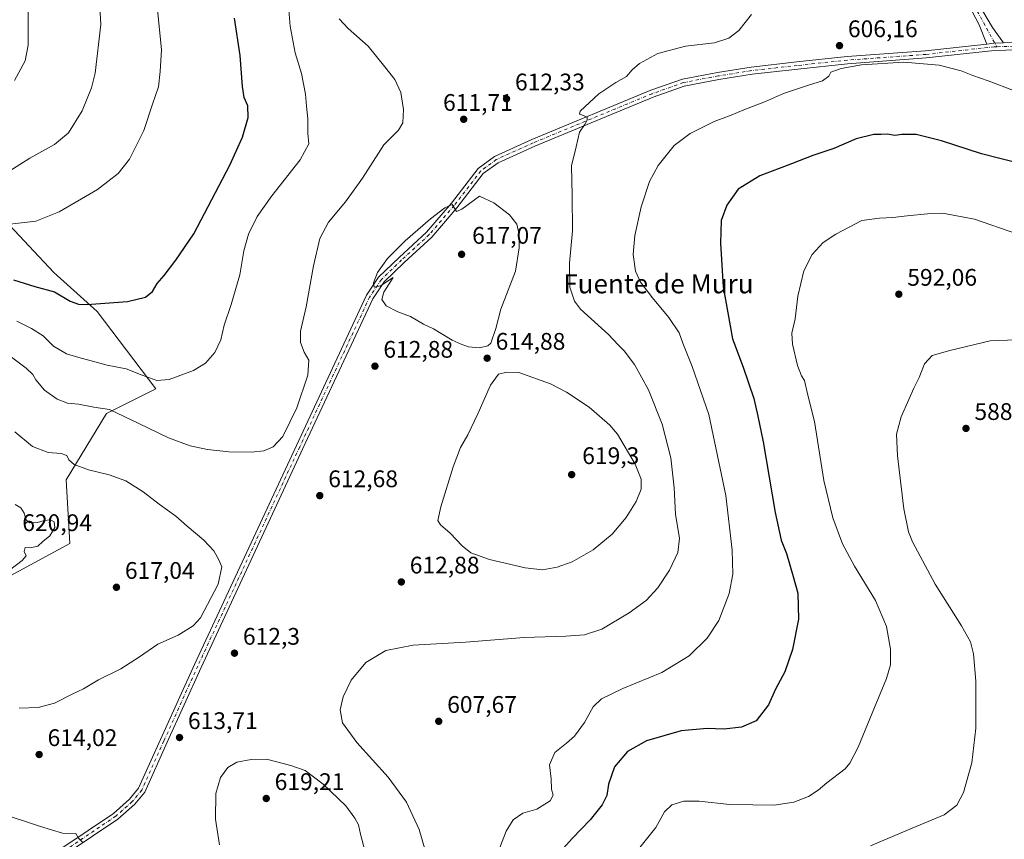
# Model space of a CAD drawing. Units: metres. Extents: x 576774 to 580213, y 4726545 to 4728897.
# Drawn here: x 579430 to 579842, y 4728287 to 4728629 of the extents above; entities that cross this region are included whole.
import ezdxf
from ezdxf.enums import TextEntityAlignment as Align

# ---------------------------------------------------------------- set-up
doc = ezdxf.new("R2010")
doc.units = ezdxf.units.M
doc.header["$MEASUREMENT"] = 0
doc.linetypes.add('DGN Style 4', pattern=[2.6384748266838614, 1.318413404963828, -0.6592067024819142, 0.001648016756204785, -0.6592067024819142])
for name, color, linetype, lineweight in [('Arbolado forestal CxS', 92, 'Continuous', 0), ('Cultivos herbáceos CxS', 92, 'Continuous', 0), ('Curva de nivel maestra', 30, 'Continuous', 30), ('Curva de nivel normal', 30, 'Continuous', 0), ('Huerta CxS', 92, 'Continuous', 0), ('Pista no pavimentada Cxs', 111, 'Continuous', 0), ('Pista no pavimentada eje', 91, 'DGN Style 4', 0), ('Punto de cota en terreno', 7, 'Continuous', 0), ('Rótulo de punto de cota en terreno', 7, 'Continuous', 0), ('Texto cartográfico', 7, 'Continuous', 0)]:
    doc.layers.add(name, color=color, linetype=linetype, lineweight=lineweight)
doc.styles.add('Style-Arial', font='txt')

# ---------------------------------------------------------------- blocks, each defined once
blk = doc.blocks.new('*U18')
at = {"layer": 'Cultivos herbáceos CxS', "color": 92, "linetype": 'Continuous', "lineweight": 0}
blk.add_polyline3d([(579421.5708, 4728394.219500001, 619.422900000005), (579451.2839000003, 4728410.233899999, 618.8917999999976), (579449.6911000004, 4728436.876900001, 616.3828000000067), (579466.5635000002, 4728464.525699999, 610.2388000000064), (579487.2323000003, 4728474.875700001, 606.2477999999974), (579462.7285000002, 4728507.183700001, 600.097099999999), (579444.5340999998, 4728523.4409, 597.8068000000058), (579409.4089000003, 4728560.8917, 589.7192000000068)], dxfattribs=at)
blk = doc.blocks.new('5PATER')
at = {"layer": 'Huerta CxS', "linetype": 'Continuous', "lineweight": 0}
h = blk.add_hatch(color=51, dxfattribs=at)
edge = h.paths.add_edge_path()
edge.add_ellipse((0, 0), major_axis=(-0.1095731443231308, -0.1110710700762829), ratio=0.9994222409660322, start_angle=0, end_angle=360)

msp = doc.modelspace()

# ---------------------------------------------------------------- linework, layer by layer
at = {"layer": 'Arbolado forestal CxS', "color": 92, "linetype": 'Continuous', "lineweight": 0}
msp.add_polyline3d([(579409.4089000003, 4728560.8917, 589.7192000000068), (579444.5340999998, 4728523.4409, 597.8068000000058), (579462.7285000002, 4728507.183700001, 600.097099999999), (579487.2323000003, 4728474.875700001, 606.2477999999974), (579466.5635000002, 4728464.525699999, 610.2388000000064), (579449.6911000004, 4728436.876900001, 616.3828000000067), (579451.2839000003, 4728410.233899999, 618.8917999999976), (579421.5708, 4728394.219500001, 619.422900000005)], dxfattribs=at)
msp.add_polyline3d([(579409.4089000003, 4728560.8917, 589.7192000000068), (579444.5340999998, 4728523.4409, 597.8068000000058), (579462.7285000002, 4728507.183700001, 600.097099999999), (579487.2323000003, 4728474.875700001, 606.2477999999974), (579466.5635000002, 4728464.525699999, 610.2388000000064), (579449.6911000004, 4728436.876900001, 616.3828000000067), (579451.2839000003, 4728410.233899999, 618.8917999999976), (579421.5708, 4728394.219500001, 619.422900000005)], dxfattribs=at)
at = {"layer": 'Cultivos herbáceos CxS', "color": 92, "linetype": 'Continuous', "lineweight": 0}
msp.add_polyline3d([(579409.4089000003, 4728560.8917, 589.7192000000068), (579444.5340999998, 4728523.4409, 597.8068000000058), (579462.7285000002, 4728507.183700001, 600.097099999999), (579487.2323000003, 4728474.875700001, 606.2477999999974), (579466.5635000002, 4728464.525699999, 610.2388000000064), (579449.6911000004, 4728436.876900001, 616.3828000000067), (579451.2839000003, 4728410.233899999, 618.8917999999976), (579421.5708, 4728394.219500001, 619.422900000005)], dxfattribs=at)
at = {"layer": 'Curva de nivel maestra', "color": 30, "linetype": 'Continuous', "lineweight": 30, "elevation": 600, "flags": 128}
for points in [[(579427.75, 4728520.4001), (579436.7199999997, 4728517.610099999), (579444.8700000001, 4728515.290100001), (579451.4000000004, 4728511.4801), (579454.9400000004, 4728510.1801), (579458.3399999999, 4728510.090100001), (579475.3899999997, 4728511.3301), (579482.9400000004, 4728513.130100001), (579485.8499999996, 4728515.420100001), (579487.7199999997, 4728518.7601), (579490.7400000002, 4728522.090100001), (579495.54, 4728528.520099999), (579503.04, 4728539.620100001), (579518.1399999997, 4728568.170100001), (579523.4800000004, 4728579.9301), (579525.79, 4728588.130100001), (579525.6200000001, 4728593.030099999), (579524.1699999999, 4728596.4901), (579523.4100000003, 4728601.110099999), (579522.5099999999, 4728614.0801), (579520.1500000004, 4728629.670100001)], [(579849.2400000002, 4728568.710100001), (579832.2699999996, 4728573.0001), (579815.5599999996, 4728578.3301), (579804.9500000002, 4728580.9801), (579799.0099999999, 4728581.0701), (579796.04, 4728580.6501), (579792.9199999999, 4728581.220100001), (579790.3600000005, 4728581.0801), (579787.29, 4728581.0001), (579779.9600000001, 4728579.220100001), (579770.5199999996, 4728575.2501), (579761.8399999999, 4728572.270099999), (579752.8499999996, 4728568.780099999), (579739.6299999999, 4728563.7501), (579730.5300000003, 4728558.2501), (579725.8499999996, 4728551.5601), (579723.5099999999, 4728545.090100001), (579723.1600000003, 4728535.600099999), (579724.2999999998, 4728517.4301), (579728.2300000004, 4728495.690099999), (579732.6299999999, 4728483.840100001), (579737.0700000003, 4728470.790100001), (579738.8399999999, 4728463.4101), (579741.04, 4728452.670100001), (579746.0199999996, 4728423.120100001), (579748.5999999996, 4728411.6501), (579750.7699999996, 4728405.9901), (579753.5999999996, 4728396.4001), (579755.5499999998, 4728389.4301), (579755.7599999999, 4728378.690099999), (579753.3200000003, 4728365.9901), (579750.04, 4728356.640100001), (579746.2000000002, 4728349.3301), (579743.2999999998, 4728342.790100001), (579738.0499999998, 4728336.1601), (579731.9199999999, 4728333.460100001), (579724.6299999999, 4728332.620100001), (579717.5999999996, 4728332.950099999), (579706.8200000003, 4728332.040100001), (579692.2699999996, 4728327.800100001), (579684.3099999996, 4728323.380100001), (579678.9400000004, 4728316.920100001), (579676.4400000004, 4728309.7301), (579675.7199999997, 4728304.9901), (579673.7599999999, 4728301.0801), (579668.7800000003, 4728294.870100001), (579661.3200000003, 4728287.170100001), (579654.9900000002, 4728280.0001)]]:
    msp.add_lwpolyline(points, dxfattribs=at)
at = {"layer": 'Curva de nivel normal', "color": 30, "linetype": 'Continuous', "lineweight": 0, "flags": 128}
for points, elevation in [([(579427.1600000003, 4728728.9001), (579434.1399999997, 4728721.200099999), (579440.7699999996, 4728715.280099999), (579448.2100000001, 4728709.210100001), (579455.6200000001, 4728700.450099999), (579463.04, 4728689.600099999), (579467.8399999999, 4728681.140100001), (579473.8300000001, 4728672.450099999), (579480.5800000001, 4728660.7401), (579484.6799999997, 4728649.700099999), (579488.0499999998, 4728631.850099999), (579489.5599999996, 4728616.420100001), (579489.0099999999, 4728607.4101), (579488.3399999999, 4728600.9801), (579485.8300000001, 4728593.700099999), (579482.25, 4728582.6601), (579476.2000000002, 4728570.7601), (579471.5, 4728564.7601), (579462.9100000003, 4728558.090100001), (579446.8300000001, 4728548.700099999), (579437.0099999999, 4728544.800100001), (579425.1200000001, 4728543.460100001)], 595), ([(579426.2199999997, 4728565.860099999), (579434.5, 4728571.140100001), (579444.9199999999, 4728576.890100001), (579450.6699999999, 4728581.690099999), (579456.3899999997, 4728590.9101), (579460.3300000001, 4728600.520099999), (579461.9299999997, 4728606.620100001), (579464.2400000002, 4728627.0101), (579463.5, 4728639.220100001), (579460.9699999997, 4728648.460100001), (579456.5800000001, 4728656.9801), (579443.3899999997, 4728677.460100001), (579429.8799999999, 4728696.640100001)], 590), ([(579428.1799999997, 4728603.640100001), (579432.6399999997, 4728611.790100001), (579433.9100000003, 4728618.4001), (579433.9000000004, 4728634.700099999), (579432.4900000002, 4728643.550100001), (579430.5700000003, 4728649.1601), (579420.6399999997, 4728673.4301)], 585), ([(579429.1600000003, 4728503.0801), (579435.29, 4728500.0601), (579440.0999999996, 4728496.9101), (579444.4900000002, 4728492.590100001), (579449.9299999997, 4728489.4801), (579455.0899999999, 4728487.850099999), (579466.9199999999, 4728484.6501), (579474.8700000001, 4728483.1601), (579481.5800000001, 4728480.5101), (579487.6399999997, 4728478.370100001), (579492.8099999996, 4728478.670100001), (579502.9299999997, 4728482.540100001), (579507.9500000002, 4728485.5601), (579511.9500000002, 4728489.940099999), (579514.4500000002, 4728495.2301), (579515.8099999996, 4728501.4301), (579518.7400000002, 4728510.090100001), (579522.3200000003, 4728522.420100001), (579523.9699999997, 4728532.420100001), (579526, 4728539.420100001), (579529.6399999997, 4728546.7601), (579535.7000000002, 4728555.420100001), (579547.6100000005, 4728570.420100001), (579551.0999999996, 4728577.090100001), (579550.75, 4728581.550100001), (579550.7999999998, 4728587.590100001), (579550.2000000002, 4728592.840100001), (579549.7800000003, 4728597.9301), (579548.0999999996, 4728606.530099999), (579545.5199999996, 4728615.1501), (579543.3600000005, 4728626.290100001), (579542.6399999997, 4728634.610099999)], 605), ([(579426.3099999996, 4728488.4001), (579433.0499999998, 4728483.4801), (579435.7999999998, 4728480.860099999), (579437.0700000003, 4728478.540100001), (579440.7000000002, 4728474.220100001), (579446.0099999999, 4728470.440099999), (579450.3399999999, 4728468.8101), (579454.9400000004, 4728468.350099999), (579461.3799999999, 4728467.1801), (579467.9299999997, 4728466.220100001), (579480.1399999997, 4728460.290100001), (579492.5, 4728454.420100001), (579501.54, 4728451.050100001), (579508.7999999998, 4728449.5101), (579517.7999999998, 4728448.5101), (579527.2000000002, 4728448.4101), (579532.3300000001, 4728448.9901), (579536.2400000002, 4728450.550100001), (579540.3200000003, 4728454.860099999), (579546.1100000005, 4728466.850099999), (579550.7199999997, 4728480.4901), (579551.2199999997, 4728486.7601), (579549.1900000004, 4728490.0801), (579547.6900000004, 4728494.140100001), (579547.7100000001, 4728498.880100001), (579550.0300000003, 4728509.050100001), (579553.0499999998, 4728526.220100001), (579555.7199999997, 4728537.590100001), (579559.3200000003, 4728544.4001), (579566.5, 4728552.860099999), (579573.6500000004, 4728562.7601), (579582.5499999998, 4728576.7601), (579588.6699999999, 4728582.800100001), (579590.4699999997, 4728585.940099999), (579590.6699999999, 4728591.460100001), (579589.6500000004, 4728598.5801), (579587.1299999999, 4728603.960100001), (579582.9800000004, 4728609.300100001), (579575.9500000002, 4728617.920100001), (579567.5999999996, 4728625.3301), (579563.8700000001, 4728629.380100001)], 610), ([(579736.2100000001, 4728631.190099999), (579730.8399999999, 4728624.5101), (579726.7100000001, 4728621.210100001), (579720.7400000002, 4728619.380100001), (579708.6299999999, 4728617.960100001), (579696.9699999997, 4728614.8301), (579689.3099999996, 4728610.7401), (579686.3099999996, 4728608.0801), (579683.9000000004, 4728605.200099999), (579679.4600000001, 4728602.7301), (579672.4199999999, 4728598.0801), (579664.6100000005, 4728590.7501), (579664.2800000003, 4728589.5701), (579666, 4728588.960100001), (579667.4500000002, 4728588.2601), (579667.5300000003, 4728586.960100001), (579666.3399999999, 4728585.050100001), (579664.3399999999, 4728582.0801), (579662.8499999996, 4728575.960100001), (579660.9000000004, 4728568.020099999), (579661.1799999997, 4728555.620100001), (579661.3099999996, 4728540.7501), (579660.1500000004, 4728527.360099999), (579660.2000000002, 4728517.340100001), (579662.1699999999, 4728511.460100001), (579664.6600000003, 4728508.140100001), (579676.4000000004, 4728497.5001), (579680.4199999999, 4728493.220100001), (579682.8899999997, 4728490.6801), (579687.2699999996, 4728484.9301), (579693.0899999999, 4728474.360099999), (579698.79, 4728460.130100001), (579702.4600000001, 4728445.960100001), (579703.8200000003, 4728433.450099999), (579704.3399999999, 4728422.460100001), (579706.0300000003, 4728412.360099999), (579705.3099999996, 4728406.440099999), (579701.8499999996, 4728399.110099999), (579697, 4728391.6601), (579692.0800000001, 4728386.460100001), (579684.9800000004, 4728381.2301), (579673.6399999997, 4728374.5001), (579666.3600000005, 4728372.0601), (579658.5700000003, 4728371.5001), (579641.1900000004, 4728370.9001), (579616.6900000004, 4728368.950099999), (579594.8200000003, 4728367.7601), (579583.3499999996, 4728365.5701), (579574.9800000004, 4728360.5701), (579568.8300000001, 4728353.100099999), (579565.4800000004, 4728346.2401), (579564.2699999996, 4728340.7401), (579565.29, 4728335.300100001), (579571.1799999997, 4728327.1601), (579584.2800000003, 4728312.620100001), (579591.9199999999, 4728302.1801), (579597.2100000001, 4728290.720100001), (579600.9800000004, 4728277.790100001)], 610), ([(579846.0800000001, 4728599.210100001), (579835, 4728603.460100001), (579828.7100000001, 4728605.620100001), (579823.8399999999, 4728607.700099999), (579814.6100000005, 4728610.0601), (579799.8700000001, 4728611.190099999), (579782.1399999997, 4728610.1801), (579773.5899999999, 4728608.6601), (579769.2699999996, 4728607.0801), (579768.4100000003, 4728605.390100001), (579765.79, 4728603.4301), (579759.9600000001, 4728601.620100001), (579749.5999999996, 4728598.110099999), (579741.9800000004, 4728594.870100001), (579733.0199999996, 4728591.4101), (579727.5999999996, 4728589.0801), (579720.5, 4728586.420100001), (579710.5199999996, 4728581.520099999), (579703.8099999996, 4728576.4801), (579697.2199999997, 4728568.1601), (579693.54, 4728561.420100001), (579690.0099999999, 4728550.790100001), (579687.3799999999, 4728538.9001), (579686.6900000004, 4728530.880100001), (579687.6699999999, 4728523.9001), (579689.7800000003, 4728519.340100001), (579694.7699999996, 4728512.7601), (579701.6799999997, 4728504.6501), (579705.9299999997, 4728498.1801), (579707.4800000004, 4728493.880100001), (579711.3200000003, 4728484.1501), (579718.3799999999, 4728464.040100001), (579725.4000000004, 4728430.3201), (579728.0700000003, 4728407.5001), (579728.3399999999, 4728397.4801), (579726.8799999999, 4728389.300100001), (579722.5199999996, 4728378.0701), (579717.6799999997, 4728370.6601), (579710.1500000004, 4728363.340100001), (579698.6799999997, 4728356.4001), (579682.3399999999, 4728349.630100001), (579673.4199999999, 4728345.4001), (579670.04, 4728341.970100001), (579666.3399999999, 4728335.420100001), (579662.1500000004, 4728329.790100001), (579658.9000000004, 4728326.790100001), (579653.9400000004, 4728322.940099999), (579651.8099999996, 4728317.800100001), (579652.4699999997, 4728311.940099999), (579652.6200000001, 4728307.5601), (579653.25, 4728305.130100001), (579652.04, 4728302.700099999), (579646.4400000004, 4728299.2301), (579640.6399999997, 4728297.5601), (579636.5800000001, 4728294.860099999), (579633.6600000003, 4728290.100099999), (579630.3099999996, 4728281.460100001)], 605), ([(579622.4800000004, 4728555.2601), (579615.0599999996, 4728549.8101), (579612.9100000003, 4728548.9001), (579611, 4728551.7401), (579607.9900000002, 4728550.470100001), (579601.9800000004, 4728545.860099999), (579591.3799999999, 4728536.620100001), (579584.0999999996, 4728529.220100001), (579579.8899999997, 4728523.350099999), (579578.2100000001, 4728519.120100001), (579578.5199999996, 4728517.290100001), (579581.1200000001, 4728517.9001), (579586.3600000005, 4728521.360099999), (579582.4900000002, 4728515.140100001), (579581.7400000002, 4728512.1801), (579583.4800000004, 4728509.530099999), (579588.4000000004, 4728506.960100001), (579593.6500000004, 4728505.090100001), (579599.04, 4728501.870100001), (579603.2599999999, 4728499.870100001), (579611.04, 4728495.140100001), (579614.8899999997, 4728493.5001), (579617.8499999996, 4728492.390100001), (579622.4699999997, 4728491.9801), (579625.9299999997, 4728492.770099999), (579627.2800000003, 4728493.840100001), (579629.2599999999, 4728500.050100001), (579631.4400000004, 4728508.110099999), (579634.4199999999, 4728516.090100001), (579637.5899999999, 4728523.960100001), (579639.0800000001, 4728533.7601), (579639.0700000003, 4728539.220100001), (579638.0800000001, 4728543.610099999), (579635.0899999999, 4728547.520099999), (579628.4900000002, 4728552.4801), (579622.4800000004, 4728555.2601)], 615), ([(579689.5300000003, 4728283.2601), (579696.2000000002, 4728291.5701), (579699.7599999999, 4728298.100099999), (579702.8799999999, 4728301.020099999), (579707.8200000003, 4728302.620100001), (579714.2300000004, 4728302.6601), (579727, 4728301.2401), (579736.6900000004, 4728301.120100001), (579745.6299999999, 4728300.9301), (579753.8700000001, 4728302.1601), (579759.9699999997, 4728304.530099999), (579763.9699999997, 4728307.2301), (579767.6299999999, 4728310.3201), (579775.2699999996, 4728316.1801), (579777.2999999998, 4728318.5101), (579780.7999999998, 4728325.200099999), (579787.5199999996, 4728341.7601), (579792.6399999997, 4728353.780099999), (579794.1900000004, 4728359.4901), (579794.2400000002, 4728366.0601), (579792.5199999996, 4728375.520099999), (579787.9199999999, 4728386.460100001), (579779.1500000004, 4728400.8201), (579774.2000000002, 4728410.020099999), (579770.0899999999, 4728420.9001), (579766.3899999997, 4728436.530099999), (579762.4699999997, 4728461.110099999), (579759.5999999996, 4728472.770099999), (579758.2999999998, 4728478.280099999), (579757.0499999998, 4728480.300100001), (579755.4000000004, 4728484.5601), (579753.2999999998, 4728493.5001), (579753.0800000001, 4728498.120100001), (579754.4600000001, 4728504.120100001), (579755.54, 4728513.5001), (579758.0199999996, 4728524.090100001), (579761.5, 4728530.970100001), (579766.1100000005, 4728535.960100001), (579771.3799999999, 4728539.440099999), (579782.29, 4728545.1501), (579789.6200000001, 4728546.100099999), (579795.2699999996, 4728546.360099999), (579801.2400000002, 4728547.110099999), (579809.7800000003, 4728547.860099999), (579816.0300000003, 4728548.2401), (579829.2999999998, 4728545.710100001), (579847.0999999996, 4728539.4901)], 595), ([(579857.5999999996, 4728495.7401), (579835.9500000002, 4728494.840100001), (579819.0999999996, 4728490.870100001), (579811.7100000001, 4728488.720100001), (579808.4600000001, 4728485.2401), (579806.2800000003, 4728479.550100001), (579803.9500000002, 4728475.100099999), (579801.9400000004, 4728470.4301), (579798.6600000003, 4728463.120100001), (579796.7599999999, 4728455.850099999), (579797.1600000003, 4728446.790100001), (579799.8600000005, 4728424.720100001), (579801.79, 4728415.1601), (579803.4299999997, 4728410.940099999), (579812.9600000001, 4728393.200099999), (579823.8899999997, 4728375.8101), (579827.6600000003, 4728369.110099999), (579828.9400000004, 4728364.110099999), (579829.9400000004, 4728352.770099999), (579829.9600000001, 4728333.0701), (579828.2400000002, 4728318.630100001), (579824.7000000002, 4728306.210100001), (579821.9600000001, 4728300.9801), (579816.6200000001, 4728296.940099999), (579803.2699999996, 4728291.380100001), (579785.8899999997, 4728283.940099999)], 590), ([(579633.9600000001, 4728481.790100001), (579630.3600000005, 4728480.890100001), (579627.0300000003, 4728476.300100001), (579621.79, 4728464.3201), (579617.5999999996, 4728455.630100001), (579614.5099999999, 4728450.2601), (579611.4600000001, 4728442.270099999), (579606.3099999996, 4728425.4801), (579605.0899999999, 4728419.880100001), (579606.1900000004, 4728418.030099999), (579610.2300000004, 4728414.540100001), (579615.1900000004, 4728409.2501), (579618.8799999999, 4728406.380100001), (579626.6399999997, 4728403.5101), (579641.6200000001, 4728400.020099999), (579648.75, 4728399.2501), (579655, 4728400.280099999), (579661.1600000003, 4728402.540100001), (579669.9800000004, 4728407.520099999), (579677.9299999997, 4728414.110099999), (579683.79, 4728421.0801), (579687.9400000004, 4728427.700099999), (579690.0099999999, 4728432.9001), (579690, 4728437.120100001), (579687.54, 4728443.340100001), (579680.0899999999, 4728455.920100001), (579676.9800000004, 4728459.6601), (579668.3200000003, 4728467.120100001), (579658.8099999996, 4728473.4801), (579652.1399999997, 4728476.860099999), (579638.8700000001, 4728481.6601), (579633.9600000001, 4728481.790100001)], 615), ([(579430.0599999996, 4728341.5101), (579438.0300000003, 4728341.780099999), (579444.8600000005, 4728343.5101), (579452.2000000002, 4728347.2301), (579457, 4728349.5701), (579463.2000000002, 4728353.2601), (579472.5800000001, 4728357.940099999), (579480.4199999999, 4728362.840100001), (579488.0899999999, 4728368.1601), (579496.5599999996, 4728371.880100001), (579502.7800000003, 4728375.8301), (579505.8700000001, 4728379.190099999), (579513.2599999999, 4728393.2601), (579514.8499999996, 4728400.4801), (579513.5300000003, 4728403.440099999), (579511.4600000001, 4728407.110099999), (579507.29, 4728411.610099999), (579500.2999999998, 4728417.440099999), (579495.54, 4728421.590100001), (579488.6799999997, 4728426.670100001), (579482, 4728431.870100001), (579474.6600000003, 4728436.420100001), (579467.6600000003, 4728438.940099999), (579459.0300000003, 4728441.0601), (579453.1399999997, 4728443.1801), (579450.9000000004, 4728445.120100001), (579450.0700000003, 4728446.920100001), (579447.6799999997, 4728447.770099999), (579442.2199999997, 4728448.2501), (579435.7000000002, 4728450.7601), (579428.3099999996, 4728456.800100001)], 615), ([(579426.0700000003, 4728399.090100001), (579431.3399999999, 4728403.0701), (579433.0999999996, 4728405.040100001), (579432.1799999997, 4728406.950099999), (579432.5999999996, 4728408.5801), (579434.6699999999, 4728408.4801), (579437.9100000003, 4728409.140100001), (579440.0599999996, 4728411.0701), (579442.8899999997, 4728413.440099999), (579444.9600000001, 4728416.870100001), (579444.75, 4728419.3301), (579443.2199999997, 4728420.130100001), (579440.4900000002, 4728419.840100001), (579437.7300000004, 4728418.9801), (579434.4000000004, 4728418.840100001), (579432.9800000004, 4728420.0801), (579432.2100000001, 4728422.870100001), (579430.79, 4728425.0601), (579428.3799999999, 4728426.5101)], 620), ([(579533.4199999999, 4728320.210100001), (579527.1200000001, 4728320.0601), (579521.1399999997, 4728318.920100001), (579517.3399999999, 4728316.6801), (579514.1799999997, 4728312.450099999), (579512.2300000004, 4728305.770099999), (579512.1900000004, 4728295.050100001), (579513.8399999999, 4728284.340100001)], 615), ([(579574.5599999996, 4728282.0001), (579572.7999999998, 4728288.800100001), (579571.9800000004, 4728292.720100001), (579570.4199999999, 4728295.520099999), (579566.6799999997, 4728300.690099999), (579557.1399999997, 4728309.6801), (579549.6100000005, 4728315.380100001), (579543.6399999997, 4728317.440099999), (579533.4199999999, 4728320.210100001)], 615), ([(579456.6799999997, 4728285.4101), (579454.9500000002, 4728287.200099999), (579453.7999999998, 4728289.090100001), (579448.2000000002, 4728289.200099999), (579439.0300000003, 4728292.030099999), (579421.6600000003, 4728297.770099999)], 610)]:
    msp.add_lwpolyline(points, dxfattribs=dict(at, elevation=elevation))
at = {"layer": 'Pista no pavimentada Cxs', "color": 111, "linetype": 'Continuous', "lineweight": 0, "extrusion": (-0.02068741050726732, -0.08571373650321355, 0.996105007728182), "elevation": -416698.2946188803, "flags": 128}
msp.add_lwpolyline([(-545768.6115648971, 4714291.43260422), (-545765.8136138399, 4714292.449900487), (-545761.9486308174, 4714293.50122004)], dxfattribs=at)
msp.add_lwpolyline([(-545768.6115648971, 4714291.43260422), (-545765.8136138399, 4714292.449900487), (-545761.9486308174, 4714293.50122004)], dxfattribs=at)
at = {"layer": 'Pista no pavimentada Cxs', "color": 111, "linetype": 'Continuous', "lineweight": 0}
for points in [[(579834.5336999996, 4728618.8367, 606.9333999999944), (579831.3448999999, 4728626.8983, 606.869000000006), (579819.9299, 4728648.6535, 605.7786999999954), (579794.7499000002, 4728695.606899999, 602.9014000000025), (579777.5491000004, 4728728.4157, 599.3166999999958), (579772.8425000003, 4728742.048699999, 598.2644), (579772.1851000004, 4728752.2379, 597.3341999999975), (579773.4880999997, 4728762.335899999, 596.5261000000028), (579775.7730999999, 4728770.333500001, 595.8119000000006), (579782.1158999996, 4728784.128699999, 594.1315000000031), (579786.8158999998, 4728802.145500001, 591.9094999999943), (579787.5919000005, 4728809.750700001, 591.0399999999936), (579787.7446999997, 4728816.474500001, 590.3350000000064), (579785.4539000001, 4728825.637900001, 589.2394999999962), (579781.6574999997, 4728833.0789, 588.3430999999982), (579773.7889, 4728841.5645, 587.0037000000011), (579767.2125000004, 4728846.611500001, 586.2222999999941), (579756.3913000004, 4728851.249299999, 584.9544000000024), (579739.8229, 4728855.1941, 582.9934000000068), (579729.8174999999, 4728857.9375, 582.0510000000068), (579717.2834999999, 4728864.1231, 580.968599999993), (579707.1111000003, 4728873.165300001, 579.1337000000058), (579688.4296000004, 4728890.9976, 577.1949000000022)], [(579692.7233999996, 4728891.0463, 577.9618999999948), (579709.1441000003, 4728875.372099999, 581.1282000000066), (579718.9741000002, 4728866.634299999, 583.664499999999), (579730.8876999998, 4728860.754699999, 583.6119999999937), (579740.5670999996, 4728858.1007, 583.4909999999945), (579757.3365000002, 4728854.108100001, 585.7369999999937), (579768.7402999997, 4728849.220699999, 587.4734000000026), (579775.8163000002, 4728843.790100001, 587.6355999999942), (579784.1404999997, 4728834.813300001, 589.2344000000012), (579788.2814999997, 4728826.696900001, 589.7400000000052), (579790.7531000003, 4728816.8101, 590.7338000000018), (579790.5884999996, 4728809.564099999, 591.3554000000004), (579789.7768999999, 4728801.611500001, 592.2467999999935), (579784.9521000005, 4728783.115700001, 594.5409999999974), (579778.5947000004, 4728769.288699999, 596.5329999999958), (579776.4345000006, 4728761.728499999, 597.2623000000021), (579775.1974999999, 4728752.1417, 598.1101999999955), (579775.8103, 4728742.645500001, 599.4763999999996), (579780.3110999997, 4728729.6085, 600.8029999999999), (579797.4003, 4728697.0123, 605.0204999999987), (579822.5664999997, 4728650.0847, 606.0535999999993), (579836.9013, 4728625.707699999, 607.0752999999969), (579841.4940999999, 4728619.276500001, 607.1157999999997)], [(579822.5664999997, 4728650.0847, 606.0535999999993), (579836.9013, 4728625.707699999, 607.0752999999969), (579841.4940999999, 4728619.276500001, 607.1157999999997), (579837.4912999999, 4728619.165300001, 607.0231000000058), (579834.5336999996, 4728618.8367, 606.9333999999944), (579831.3448999999, 4728626.8983, 606.869000000006), (579819.9299, 4728648.6535, 605.7786999999954)], [(579841.4940999999, 4728619.276500001, 607.1157999999997), (579856.5795, 4728619.695499999, 607.5244999999995), (579880.9357000003, 4728621.151500001, 608.2165999999997), (579896.9660999998, 4728621.2851, 608.2568000000028), (579908.0405000001, 4728619.644500001, 608.015400000004), (579914.7276999997, 4728616.229699999, 608.0261000000028), (579920.4665000001, 4728609.791300001, 607.3837000000058), (579925.8469000002, 4728599.299500001, 606.0959000000003), (579942.5526999999, 4728566.4179, 608.5764000000054), (579946.4530999997, 4728556.196699999, 601.3613999999943), (579950.9959000006, 4728536.956300001, 599.3438000000025), (579952.8541000001, 4728519.170700001, 597.5625), (579959.0663000002, 4728479.1215, 594.0454000000027), (579967.7981000004, 4728421.9681, 590.0629000000044), (579973.7494999999, 4728382.424699999, 587.9707999999955), (579975.2127, 4728373.778899999, 587.7045999999973), (579976.1469000002, 4728362.968499999, 587.184699999998), (579976.6787, 4728349.939300001, 586.5271000000066), (579976.6787, 4728338.9849, 587.0593999999984), (579977.5950999996, 4728326.808499999, 591.5415000000066), (579979.2895000001, 4728316.9033, 589.1134000000021), (579982.0091000004, 4728307.319300001, 588.6490999999951), (579987.2191000005, 4728296.6391, 588.664300000004), (579995.9225000005, 4728281.606100001, 583.8978999999963)], [(579448.4111000003, 4728283.240300001, 609.7032999999938), (579469.5645000003, 4728297.5189, 617.3487000000023), (579476.2846999997, 4728303.4637, 618.9621999999945), (579480.0487000003, 4728307.9803, 617.7796999999991), (579489.2259000001, 4728328.432700001, 613.9046999999991), (579503.3855, 4728359.662900001, 614.1587000000001), (579545.9870999996, 4728451.216700001, 611.9370999999956), (579575.2735000001, 4728513.897500001, 614.7673000000068), (579580.3211000003, 4728521.400900001, 615.0451999999932), (579588.9149000002, 4728529.7259, 615.4229999999952), (579600.3734999998, 4728540.262700001, 615.4507000000012), (579610.7411000002, 4728552.3365, 614.9878999999928), (579621.9587000003, 4728566.8925, 613.8790000000008), (579628.7380999997, 4728571.873299999, 613.408500000005), (579644.3819000004, 4728578.959899999, 612.0486999999994), (579694.0506999996, 4728599.489499999, 608.9842999999964), (579707.2915000003, 4728604.170700001, 608.6076999999932), (579721.9769000001, 4728606.974300001, 608.0470000000059), (579736.0576999999, 4728609.2325, 607.630799999999), (579755.1463000001, 4728611.353499999, 606.6337000000058), (579776.0768999998, 4728613.6055, 605.869399999996), (579808.8827000001, 4728615.986500001, 606.0694999999978), (579834.5336999996, 4728618.8367, 606.9333999999944), (579837.4912999999, 4728619.165300001, 607.0231000000058), (579841.4940999999, 4728619.276500001, 607.1157999999997), (579856.5795, 4728619.695499999, 607.5244999999995)], [(579448.4111000003, 4728283.240300001, 609.7032999999938), (579469.5645000003, 4728297.5189, 617.3487000000023), (579476.2846999997, 4728303.4637, 618.9621999999945), (579480.0487000003, 4728307.9803, 617.7796999999991), (579489.2259000001, 4728328.432700001, 613.9046999999991), (579503.3855, 4728359.662900001, 614.1587000000001), (579545.9870999996, 4728451.216700001, 611.9370999999956), (579575.2735000001, 4728513.897500001, 614.7673000000068), (579580.3211000003, 4728521.400900001, 615.0451999999932), (579588.9149000002, 4728529.7259, 615.4229999999952), (579600.3734999998, 4728540.262700001, 615.4507000000012), (579610.7411000002, 4728552.3365, 614.9878999999928), (579621.9587000003, 4728566.8925, 613.8790000000008), (579628.7380999997, 4728571.873299999, 613.408500000005), (579644.3819000004, 4728578.959899999, 612.0486999999994), (579694.0506999996, 4728599.489499999, 608.9842999999964), (579707.2915000003, 4728604.170700001, 608.6076999999932), (579721.9769000001, 4728606.974300001, 608.0470000000059), (579736.0576999999, 4728609.2325, 607.630799999999), (579755.1463000001, 4728611.353499999, 606.6337000000058), (579776.0768999998, 4728613.6055, 605.869399999996), (579808.8827000001, 4728615.986500001, 606.0694999999978), (579834.5336999996, 4728618.8367, 606.9333999999944)], [(579856.7106999997, 4728616.697899999, 607.2859000000026), (579837.6989000002, 4728616.1699, 606.872199999998), (579809.1571000004, 4728612.998500001, 605.6989999999934), (579776.3460999997, 4728610.6171, 605.4526000000042), (579755.4725000003, 4728608.371300001, 606.3312000000005), (579736.4611000001, 4728606.2589, 607.1953999999969), (579722.4959000006, 4728604.019099999, 607.7927000000054), (579708.0773, 4728601.2665, 608.2850000000036), (579695.1243000003, 4728596.687100001, 608.7158999999956), (579645.5740999999, 4728576.206499999, 611.9703000000009), (579630.2616999998, 4728569.269900001, 613.4036000000051), (579624.0762999998, 4728564.7257, 613.9247000000032), (579613.0689000003, 4728550.442299999, 615.2198000000062), (579602.5343000004, 4728538.174100001, 615.6981999999989), (579590.9742999999, 4728527.5441, 615.6576999999961), (579582.6344999997, 4728519.465100001, 615.4389999999985), (579577.8926999997, 4728512.416300001, 615.293399999995), (579548.7061000001, 4728449.948899999, 612.1843999999984), (579506.1117000004, 4728358.410700001, 614.0007000000041), (579491.9605, 4728327.199300001, 613.8074999999953), (579482.6171000004, 4728306.376300001, 614.3447000000015), (579478.4433000004, 4728301.367900001, 615.5258000000031), (579471.4052999998, 4728295.142100001, 614.2014999999956), (579450.2253000002, 4728280.8455, 609.5636999999988)], [(579856.7106999997, 4728616.697899999, 607.2859000000026), (579837.6989000002, 4728616.1699, 606.872199999998), (579809.1571000004, 4728612.998500001, 605.6989999999934), (579776.3460999997, 4728610.6171, 605.4526000000042), (579755.4725000003, 4728608.371300001, 606.3312000000005), (579736.4611000001, 4728606.2589, 607.1953999999969), (579722.4959000006, 4728604.019099999, 607.7927000000054), (579708.0773, 4728601.2665, 608.2850000000036), (579695.1243000003, 4728596.687100001, 608.7158999999956), (579645.5740999999, 4728576.206499999, 611.9703000000009), (579630.2616999998, 4728569.269900001, 613.4036000000051), (579624.0762999998, 4728564.7257, 613.9247000000032), (579613.0689000003, 4728550.442299999, 615.2198000000062), (579602.5343000004, 4728538.174100001, 615.6981999999989), (579590.9742999999, 4728527.5441, 615.6576999999961), (579582.6344999997, 4728519.465100001, 615.4389999999985), (579577.8926999997, 4728512.416300001, 615.293399999995), (579548.7061000001, 4728449.948899999, 612.1843999999984), (579506.1117000004, 4728358.410700001, 614.0007000000041), (579491.9605, 4728327.199300001, 613.8074999999953), (579482.6171000004, 4728306.376300001, 614.3447000000015), (579478.4433000004, 4728301.367900001, 615.5258000000031), (579471.4052999998, 4728295.142100001, 614.2014999999956), (579450.2253000002, 4728280.8455, 609.5636999999988)]]:
    msp.add_polyline3d(points, dxfattribs=at)
at = {"layer": 'Pista no pavimentada eje', "color": 91, "linetype": 'DGN Style 4', "lineweight": 0}
for points in [[(579690.5766000003, 4728891.0219, 577.5498999999982), (579708.1275000004, 4728874.2687, 579.880799999999), (579718.1287000002, 4728865.378699999, 582.0959000000003), (579730.3525, 4728859.346100001, 582.8659000000043), (579740.1951000001, 4728856.647500001, 583.1603999999934), (579756.8639000002, 4728852.6787, 585.175700000007), (579767.9763000002, 4728847.916099999, 586.6309000000037), (579774.8026999999, 4728842.677300001, 587.2127999999939), (579782.8989000004, 4728833.9461, 588.6535000000003), (579786.8677000003, 4728826.167300001, 589.4290000000037), (579789.2489, 4728816.642300001, 590.5326999999961), (579789.0900999998, 4728809.657299999, 591.1984999999986), (579788.2965000002, 4728801.878500001, 592.0960999999952), (579783.5339000003, 4728783.622300001, 594.3083999999944), (579777.1838999996, 4728769.811100001, 596.1178000000073), (579774.9612999996, 4728762.032299999, 596.9017000000022), (579773.6913000002, 4728752.1897, 597.6879999999946), (579774.3262999998, 4728742.347100001, 598.8611999999994), (579778.9301000005, 4728729.0121, 600.0406999999977), (579796.0751, 4728696.309699999, 603.8595999999961), (579821.2481000006, 4728649.369100001, 605.8978000000062), (579838.6505000005, 4728617.696900001, 607.0396999999939)], [(579838.6505000005, 4728617.696900001, 607.0396999999939), (579837.5950999996, 4728617.667500001, 607.021900000007), (579809.0198999997, 4728614.492500001, 605.8842000000004), (579776.2115000002, 4728612.111300001, 605.6665999999968), (579755.3095000006, 4728609.862299999, 606.4829000000027), (579736.2593, 4728607.7457, 607.3871999999974), (579722.2364999996, 4728605.4967, 607.9189000000042), (579707.6842999998, 4728602.718499999, 608.4268000000011), (579694.5875000004, 4728598.088300001, 608.8614999999991), (579644.9779000003, 4728577.583100001, 612.0298999999941), (579629.4999000002, 4728570.571699999, 613.4072000000015), (579623.0175000001, 4728565.8091, 613.9223000000056), (579611.9049000005, 4728551.3893, 615.1251000000047), (579601.4539000001, 4728539.218499999, 615.6051000000007), (579589.9445000002, 4728528.6351, 615.5659000000014), (579581.4779000003, 4728520.4329, 615.2692999999999), (579576.5831000004, 4728513.1569, 614.9805999999953), (579547.3465, 4728450.582900001, 612.2045000000071), (579504.7484999998, 4728359.036900001, 614.0749000000069), (579490.5932999998, 4728327.8159, 613.8573000000034), (579481.3328999998, 4728307.178300001, 616.1358999999939), (579477.3640999999, 4728302.415899999, 617.2498999999953), (579470.4848999997, 4728296.330499999, 615.6906000000017), (579449.3180999998, 4728282.0429, 609.6199999999953)], [(579994.6255000001, 4728280.852299999, 583.7103000000062), (579985.8942999998, 4728295.933499999, 586.988200000007), (579980.6025, 4728306.781500001, 587.2163), (579977.8245000001, 4728316.5711, 587.3362999999954), (579976.1047, 4728326.625299999, 589.4916999999987), (579975.1787, 4728338.928500001, 586.3684999999969), (579975.1787, 4728349.908700001, 586.2715999999928), (579974.6495000003, 4728362.873299999, 586.9360000000015), (579973.7235000003, 4728373.5889, 587.4478999999993), (579972.2682999996, 4728382.187899999, 587.6769000000058), (579966.3151000004, 4728421.7433, 589.8583999999975), (579957.5837000003, 4728478.893300001, 593.9771000000037), (579951.3661000002, 4728518.977700001, 597.4994000000006), (579949.5138999998, 4728536.7049, 599.2847000000038), (579945.0160999997, 4728555.754899999, 601.1739999999991), (579941.1794999996, 4728565.8091, 606.4192999999941), (579924.5109000001, 4728598.617500001, 605.8824000000022), (579919.2191000005, 4728608.9363, 607.0714000000007), (579913.7950999998, 4728615.021700001, 607.6517000000022), (579907.5774999997, 4728618.196699999, 607.8127999999997), (579896.8617000004, 4728619.784299999, 608.1319999999978), (579880.9867000004, 4728619.651900001, 608.0666000000056), (579856.6451000003, 4728618.196699999, 607.4135999999999), (579838.6505000005, 4728617.696900001, 607.0396999999939)]]:
    msp.add_polyline3d(points, dxfattribs=at)

# ---------------------------------------------------------------- block references
at = {"layer": 'Cultivos herbáceos CxS', "color": 92, "linetype": 'Continuous', "lineweight": 0}
msp.add_blockref('*U18', (0, 0), dxfattribs=at)
at = {"layer": 'Punto de cota en terreno', "color": 7, "linetype": 'Continuous', "lineweight": 0, "xscale": 10, "yscale": 10, "zscale": 10}
for p in [(579772.9299999997, 4728618.16, 606.1600000000036), (579633.79, 4728595.939999999, 612.3300000000017), (579615.8799999999, 4728587.390000001, 611.7100000000064), (579615, 4728531, 617.070000000007), (579797.7300000004, 4728514.350000001, 592.0599999999977), (579625.6900000004, 4728487.619999999, 614.8800000000047), (579578.79, 4728484.279999999, 612.8800000000047), (579825.7999999998, 4728458.289999999, 588.5800000000017), (579661, 4728439, 619.3000000000029), (579555.7400000002, 4728430.220000001, 612.679999999993), (579589.8200000003, 4728394.17, 612.8800000000047), (579470.7699999996, 4728391.930000001, 617.0399999999936), (579520.0899999999, 4728364.42, 612.3000000000029), (579605.4500000002, 4728335.970000001, 607.6699999999983), (579497.1200000001, 4728329.189999999, 613.7100000000064), (579438.4600000001, 4728322.09, 614.0200000000041), (579533.3700000001, 4728303.730000001, 619.2100000000064)]:
    msp.add_blockref('5PATER', p, dxfattribs=at)

# ---------------------------------------------------------------- texts
at = {"layer": 'Rótulo de punto de cota en terreno', "color": 7, "linetype": 'Continuous', "lineweight": 0, "style": 'Style-Arial'}
for s, p in [('606,16', (579776.4578, 4728621.687799999)), ('612,33', (579637.3178000003, 4728599.467800001)), ('611,71', (579607.2636000002, 4728590.9178)), ('617,07', (579619.4096999997, 4728535.409700001)), ('592,06', (579801.2577999998, 4728517.877800001)), ('614,88', (579629.2177999998, 4728491.147800001)), ('612,88', (579582.3178000003, 4728487.807800001)), ('588,58', (579829.3278000001, 4728461.8178)), ('619,3', (579665.4096999997, 4728443.409700001)), ('612,68', (579559.2677999996, 4728433.7478)), ('620,94', (579431.4096999997, 4728415.409700001)), ('617,04', (579474.2977999998, 4728395.457800001)), ('612,88', (579593.3477999996, 4728397.697799999)), ('612,3', (579523.6178000001, 4728367.947799999)), ('607,67', (579608.9778000005, 4728339.4978)), ('613,71', (579500.6478000004, 4728332.717800001)), ('614,02', (579441.9878000002, 4728325.617799999)), ('619,21', (579536.8978000004, 4728307.2578))]:
    msp.add_text(s, height=7.000000000000002, dxfattribs=at).set_placement(p)
at = {"layer": 'Texto cartográfico', "color": 7, "linetype": 'Continuous', "lineweight": 0, "style": 'Style-Arial'}
msp.add_text('Fuente de Muru', height=8, dxfattribs=at).set_placement((579697.2484243897, 4728518.700149999), align=Align.MIDDLE_CENTER)

doc.saveas('drawing.dxf')
